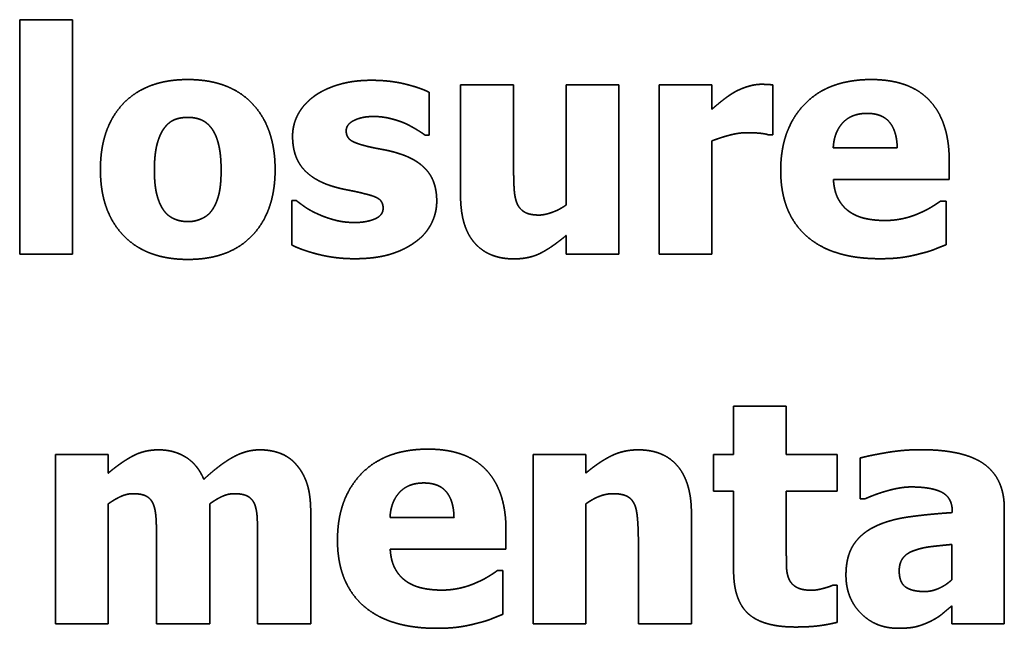
# Model space of a CAD drawing. Units: inches. Extents: x 1.5 to 64.5, y 0.7 to 50.2.
# Drawn here: x 49.2 to 49.5, y 24 to 24.2 of the extents above; entities that cross this region are included whole.
import ezdxf

# ---------------------------------------------------------------- set-up
doc = ezdxf.new("R2010")
doc.units = ezdxf.units.IN
doc.header["$LTSCALE"] = 3
doc.header["$MEASUREMENT"] = 0
doc.linetypes.add('DASHED', pattern=[0.2067, 0.1654, -0.0413])
doc.layers.add('Hidden (ANSI)', color=7, linetype='DASHED', lineweight=35)

msp = doc.modelspace()

# ---------------------------------------------------------------- linework, layer by layer
at = {"layer": 'Hidden (ANSI)', "ltscale": 0.046324}
for p, q in [((49.24222, 24.23533), (49.24222, 24.16221)), ((49.25867, 24.16221), (49.25867, 24.23533))]:
    msp.add_line(p, q, dxfattribs=at)
at = {"layer": 'Hidden (ANSI)', "ltscale": 0.010344}
for p, q in [((49.25867, 24.23533), (49.24222, 24.23533)), ((49.42919, 24.21502), (49.41274, 24.21502)), ((49.45823, 24.21502), (49.44178, 24.21502)), ((49.24222, 24.16221), (49.25867, 24.16221)), ((49.41274, 24.16221), (49.42919, 24.16221)), ((49.44178, 24.16221), (49.45823, 24.16221)), ((49.48143, 24.11486), (49.46498, 24.11486)), ((49.26985, 24.09977), (49.2534, 24.09977)), ((49.41887, 24.09977), (49.40241, 24.09977)), ((49.2534, 24.04696), (49.26985, 24.04696)), ((49.40241, 24.04696), (49.41887, 24.04696))]:
    msp.add_line(p, q, dxfattribs=at)
at = {"layer": 'Hidden (ANSI)', "ltscale": 0.0084}
msp.add_line((49.37002, 24.19931), (49.37002, 24.2127), dxfattribs=at)
at = {"layer": 'Hidden (ANSI)', "ltscale": 0.021725}
for p, q in [((49.37978, 24.21502), (49.37978, 24.18065)), ((49.33304, 24.04696), (49.33304, 24.08133)), ((49.45182, 24.04696), (49.45182, 24.08133))]:
    msp.add_line(p, q, dxfattribs=at)
at = {"layer": 'Hidden (ANSI)', "ltscale": 0.010416}
for p, q in [((49.39634, 24.21502), (49.37978, 24.21502)), ((49.28493, 24.04696), (49.3015, 24.04696)), ((49.31647, 24.04696), (49.33304, 24.04696)), ((49.43526, 24.04696), (49.45182, 24.04696))]:
    msp.add_line(p, q, dxfattribs=at)
at = {"layer": 'Hidden (ANSI)', "ltscale": 0.016539}
msp.add_line((49.39634, 24.18882), (49.39634, 24.21502), dxfattribs=at)
at = {"layer": 'Hidden (ANSI)', "ltscale": 0.02367}
msp.add_line((49.41274, 24.21502), (49.41274, 24.17758), dxfattribs=at)
at = {"layer": 'Hidden (ANSI)', "ltscale": 0.03343}
for p, q in [((49.42919, 24.16221), (49.42919, 24.21502)), ((49.44178, 24.21502), (49.44178, 24.16221)), ((49.2534, 24.09977), (49.2534, 24.04696)), ((49.40241, 24.09977), (49.40241, 24.04696))]:
    msp.add_line(p, q, dxfattribs=at)
at = {"layer": 'Hidden (ANSI)', "ltscale": 0.004726}
msp.add_line((49.45823, 24.20742), (49.45823, 24.21502), dxfattribs=at)
at = {"layer": 'Hidden (ANSI)', "ltscale": 0.009804}
msp.add_line((49.47724, 24.19942), (49.47724, 24.21502), dxfattribs=at)
at = {"layer": 'Hidden (ANSI)', "ltscale": 0.000728353}
msp.add_line((49.36872, 24.19931), (49.37002, 24.19931), dxfattribs=at)
at = {"layer": 'Hidden (ANSI)', "ltscale": 0.022338}
msp.add_line((49.45823, 24.16221), (49.45823, 24.19755), dxfattribs=at)
at = {"layer": 'Hidden (ANSI)', "ltscale": 0.000764368}
for p, q in [((49.47587, 24.19942), (49.47724, 24.19942)), ((49.3285, 24.17895), (49.32714, 24.17895))]:
    msp.add_line(p, q, dxfattribs=at)
at = {"layer": 'Hidden (ANSI)', "ltscale": 0.012577}
for p, q in [((49.51604, 24.1954), (49.49607, 24.1954)), ((49.37774, 24.08014), (49.35777, 24.08014))]:
    msp.add_line(p, q, dxfattribs=at)
at = {"layer": 'Hidden (ANSI)', "ltscale": 0.003682}
for p, q in [((49.53226, 24.18547), (49.53226, 24.19142)), ((49.39396, 24.07022), (49.39396, 24.07617))]:
    msp.add_line(p, q, dxfattribs=at)
at = {"layer": 'Hidden (ANSI)', "ltscale": 0.022842}
for p, q in [((49.49613, 24.18547), (49.53226, 24.18547)), ((49.35783, 24.07022), (49.39396, 24.07022))]:
    msp.add_line(p, q, dxfattribs=at)
at = {"layer": 'Hidden (ANSI)', "ltscale": 0.008724}
msp.add_line((49.32714, 24.17895), (49.32714, 24.16505), dxfattribs=at)
at = {"layer": 'Hidden (ANSI)', "ltscale": 0.001016}
for p, q in [((49.5313, 24.17877), (49.52954, 24.17877)), ((49.393, 24.06352), (49.39124, 24.06352))]:
    msp.add_line(p, q, dxfattribs=at)
at = {"layer": 'Hidden (ANSI)', "ltscale": 0.008544}
for p, q in [((49.5313, 24.16516), (49.5313, 24.17877)), ((49.393, 24.04991), (49.393, 24.06352))]:
    msp.add_line(p, q, dxfattribs=at)
at = {"layer": 'Hidden (ANSI)', "ltscale": 0.00361}
for p, q in [((49.41274, 24.16805), (49.41274, 24.16221)), ((49.26985, 24.09393), (49.26985, 24.09977)), ((49.41887, 24.09393), (49.41887, 24.09977))]:
    msp.add_line(p, q, dxfattribs=at)
at = {"layer": 'Hidden (ANSI)', "ltscale": 0.00948}
for p, q in [((49.46498, 24.11486), (49.46498, 24.09977)), ((49.48143, 24.09977), (49.48143, 24.11486))]:
    msp.add_line(p, q, dxfattribs=at)
at = {"layer": 'Hidden (ANSI)', "ltscale": 0.007175}
for p, q in [((49.45869, 24.09977), (49.45869, 24.08831)), ((49.49732, 24.08831), (49.49732, 24.09977))]:
    msp.add_line(p, q, dxfattribs=at)
at = {"layer": 'Hidden (ANSI)', "ltscale": 0.003898}
for p, q in [((49.46498, 24.09977), (49.45869, 24.09977)), ((49.45869, 24.08831), (49.46498, 24.08831))]:
    msp.add_line(p, q, dxfattribs=at)
at = {"layer": 'Hidden (ANSI)', "ltscale": 0.009984}
for p, q in [((49.49732, 24.09977), (49.48143, 24.09977)), ((49.48143, 24.08831), (49.49732, 24.08831))]:
    msp.add_line(p, q, dxfattribs=at)
at = {"layer": 'Hidden (ANSI)', "ltscale": 0.008003}
msp.add_line((49.50446, 24.09864), (49.50446, 24.08587), dxfattribs=at)
at = {"layer": 'Hidden (ANSI)', "ltscale": 0.015567}
msp.add_line((49.46498, 24.08831), (49.46498, 24.06364), dxfattribs=at)
at = {"layer": 'Hidden (ANSI)', "ltscale": 0.011821}
msp.add_line((49.48143, 24.06953), (49.48143, 24.08831), dxfattribs=at)
at = {"layer": 'Hidden (ANSI)', "ltscale": 0.023634}
for p, q in [((49.26985, 24.04696), (49.26985, 24.08434)), ((49.3015, 24.04696), (49.3015, 24.08434)), ((49.41887, 24.04696), (49.41887, 24.08434))]:
    msp.add_line(p, q, dxfattribs=at)
at = {"layer": 'Hidden (ANSI)', "ltscale": 0.000800383}
for p, q in [((49.50446, 24.08587), (49.50588, 24.08587)), ((49.49732, 24.05898), (49.4959, 24.05898))]:
    msp.add_line(p, q, dxfattribs=at)
at = {"layer": 'Hidden (ANSI)', "ltscale": 8.00767e-05}
msp.add_line((49.53322, 24.0819), (49.53322, 24.08162), dxfattribs=at)
at = {"layer": 'Hidden (ANSI)', "ltscale": 0.022698}
msp.add_line((49.54945, 24.04696), (49.54945, 24.08287), dxfattribs=at)
at = {"layer": 'Hidden (ANSI)', "ltscale": 0.016647}
for p, q in [((49.28493, 24.07334), (49.28493, 24.04696)), ((49.31647, 24.07334), (49.31647, 24.04696))]:
    msp.add_line(p, q, dxfattribs=at)
at = {"layer": 'Hidden (ANSI)', "ltscale": 0.016503}
msp.add_line((49.43526, 24.07311), (49.43526, 24.04696), dxfattribs=at)
at = {"layer": 'Hidden (ANSI)', "ltscale": 0.006851}
msp.add_line((49.53311, 24.07169), (49.53311, 24.06074), dxfattribs=at)
at = {"layer": 'Hidden (ANSI)', "ltscale": 0.007247}
msp.add_line((49.49732, 24.04741), (49.49732, 24.05898), dxfattribs=at)
at = {"layer": 'Hidden (ANSI)', "ltscale": 0.003466}
msp.add_line((49.53311, 24.05257), (49.53311, 24.04696), dxfattribs=at)
at = {"layer": 'Hidden (ANSI)', "ltscale": 0.010272}
msp.add_line((49.53311, 24.04696), (49.54945, 24.04696), dxfattribs=at)
at = {"layer": 'Hidden (ANSI)', "ltscale": 0.02813}
msp.add_open_spline([(49.29469, 24.21667), (49.28176, 24.21667), (49.26741, 24.20175), (49.26741, 24.18859)], degree=2, dxfattribs=at)
at = {"layer": 'Hidden (ANSI)', "ltscale": 0.028096}
msp.add_open_spline([(49.32192, 24.18859), (49.32192, 24.20169), (49.30763, 24.21667), (49.29469, 24.21667)], degree=2, dxfattribs=at)
at = {"layer": 'Hidden (ANSI)', "ltscale": 0.012135}
msp.add_open_spline([(49.35199, 24.21644), (49.34614, 24.21644), (49.3369, 24.2136), (49.33378, 24.21122)], degree=2, dxfattribs=at)
at = {"layer": 'Hidden (ANSI)', "ltscale": 0.01169}
msp.add_open_spline([(49.37002, 24.2127), (49.36685, 24.21423), (49.35754, 24.21644), (49.35199, 24.21644)], degree=2, dxfattribs=at)
at = {"layer": 'Hidden (ANSI)', "ltscale": 0.028698}
for points in [[(49.50793, 24.21667), (49.49454, 24.21667), (49.47968, 24.20124), (49.47968, 24.1883)], [(49.36963, 24.10141), (49.35624, 24.10141), (49.34138, 24.08599), (49.34138, 24.07305)]]:
    msp.add_open_spline(points, degree=2, dxfattribs=at)
at = {"layer": 'Hidden (ANSI)', "ltscale": 0.025343}
for points in [[(49.53226, 24.19142), (49.53226, 24.20356), (49.52001, 24.21667), (49.50793, 24.21667)], [(49.39396, 24.07617), (49.39396, 24.08831), (49.38171, 24.10141), (49.36963, 24.10141)]]:
    msp.add_open_spline(points, degree=2, dxfattribs=at)
at = {"layer": 'Hidden (ANSI)', "ltscale": 0.005715}
for points in [[(49.47366, 24.21519), (49.47156, 24.21519), (49.4668, 24.21366), (49.46498, 24.21258)], [(49.41274, 24.17758), (49.41075, 24.17611), (49.40599, 24.17441), (49.40429, 24.17441)]]:
    msp.add_open_spline(points, degree=2, dxfattribs=at)
at = {"layer": 'Hidden (ANSI)', "ltscale": 0.002172}
msp.add_open_spline([(49.47724, 24.21502), (49.47644, 24.21508), (49.47446, 24.21519), (49.47366, 24.21519)], degree=2, dxfattribs=at)
at = {"layer": 'Hidden (ANSI)', "ltscale": 0.008978}
msp.add_open_spline([(49.33378, 24.21122), (49.3306, 24.20878), (49.32737, 24.20254), (49.32737, 24.19903)], degree=2, dxfattribs=at)
at = {"layer": 'Hidden (ANSI)', "ltscale": 0.005303}
msp.add_open_spline([(49.46498, 24.21258), (49.46334, 24.21162), (49.45937, 24.20844), (49.45823, 24.20742)], degree=2, dxfattribs=at)
at = {"layer": 'Hidden (ANSI)', "ltscale": 0.005212}
msp.add_open_spline([(49.28737, 24.20158), (49.28885, 24.20351), (49.29242, 24.20487), (49.29469, 24.20487)], degree=2, dxfattribs=at)
at = {"layer": 'Hidden (ANSI)', "ltscale": 0.00538}
msp.add_open_spline([(49.29469, 24.20487), (49.29702, 24.20487), (49.3007, 24.20334), (49.30218, 24.20135)], degree=2, dxfattribs=at)
at = {"layer": 'Hidden (ANSI)', "ltscale": 0.006565}
msp.add_open_spline([(49.3441, 24.20073), (49.3441, 24.20271), (49.34904, 24.20515), (49.35261, 24.20515)], degree=2, dxfattribs=at)
at = {"layer": 'Hidden (ANSI)', "ltscale": 0.006358}
msp.add_open_spline([(49.35261, 24.20515), (49.35528, 24.20515), (49.36038, 24.2039), (49.36248, 24.203)], degree=2, dxfattribs=at)
at = {"layer": 'Hidden (ANSI)', "ltscale": 0.01062}
for points in [[(49.49607, 24.1954), (49.49635, 24.20033), (49.5018, 24.20612), (49.50662, 24.20612)], [(49.35777, 24.08014), (49.35805, 24.08508), (49.3635, 24.09086), (49.36832, 24.09086)]]:
    msp.add_open_spline(points, degree=2, dxfattribs=at)
at = {"layer": 'Hidden (ANSI)', "ltscale": 0.01023}
for points in [[(49.50662, 24.20612), (49.51133, 24.20612), (49.51592, 24.20061), (49.51604, 24.1954)], [(49.36832, 24.09086), (49.37303, 24.09086), (49.37763, 24.08536), (49.37774, 24.08014)]]:
    msp.add_open_spline(points, degree=2, dxfattribs=at)
at = {"layer": 'Hidden (ANSI)', "ltscale": 0.008595}
msp.add_open_spline([(49.28425, 24.18848), (49.28425, 24.19335), (49.28596, 24.19976), (49.28737, 24.20158)], degree=2, dxfattribs=at)
at = {"layer": 'Hidden (ANSI)', "ltscale": 0.008406}
msp.add_open_spline([(49.30218, 24.20135), (49.30354, 24.19948), (49.30507, 24.19318), (49.30507, 24.18848)], degree=2, dxfattribs=at)
at = {"layer": 'Hidden (ANSI)', "ltscale": 0.00556}
msp.add_open_spline([(49.35062, 24.19585), (49.34654, 24.19687), (49.3441, 24.19891), (49.3441, 24.20073)], degree=2, dxfattribs=at)
at = {"layer": 'Hidden (ANSI)', "ltscale": 0.004509}
msp.add_open_spline([(49.36248, 24.203), (49.36418, 24.2022), (49.36787, 24.19999), (49.36872, 24.19931)], degree=2, dxfattribs=at)
at = {"layer": 'Hidden (ANSI)', "ltscale": 0.013718}
msp.add_open_spline([(49.32737, 24.19903), (49.32737, 24.19284), (49.33361, 24.1853), (49.33985, 24.18337)], degree=2, dxfattribs=at)
at = {"layer": 'Hidden (ANSI)', "ltscale": 0.007075}
msp.add_open_spline([(49.45823, 24.19755), (49.4609, 24.19857), (49.46663, 24.2001), (49.46918, 24.2001)], degree=2, dxfattribs=at)
at = {"layer": 'Hidden (ANSI)', "ltscale": 0.004187}
msp.add_open_spline([(49.46918, 24.2001), (49.47134, 24.2001), (49.47491, 24.19976), (49.47587, 24.19942)], degree=2, dxfattribs=at)
at = {"layer": 'Hidden (ANSI)', "ltscale": 0.006519}
msp.add_open_spline([(49.36078, 24.19352), (49.35822, 24.19437), (49.35272, 24.19534), (49.35062, 24.19585)], degree=2, dxfattribs=at)
at = {"layer": 'Hidden (ANSI)', "ltscale": 0.012847}
msp.add_open_spline([(49.37235, 24.17872), (49.37235, 24.18462), (49.36645, 24.19171), (49.36078, 24.19352)], degree=2, dxfattribs=at)
at = {"layer": 'Hidden (ANSI)', "ltscale": 0.028085}
msp.add_open_spline([(49.26741, 24.18859), (49.26741, 24.17554), (49.28176, 24.16057), (49.29469, 24.16057)], degree=2, dxfattribs=at)
at = {"layer": 'Hidden (ANSI)', "ltscale": 0.008231}
msp.add_open_spline([(49.28715, 24.17588), (49.28584, 24.1777), (49.28425, 24.18365), (49.28425, 24.18848)], degree=2, dxfattribs=at)
at = {"layer": 'Hidden (ANSI)', "ltscale": 0.028073}
msp.add_open_spline([(49.29469, 24.16057), (49.30768, 24.16057), (49.32192, 24.17554), (49.32192, 24.18859)], degree=2, dxfattribs=at)
at = {"layer": 'Hidden (ANSI)', "ltscale": 0.00832}
msp.add_open_spline([(49.30507, 24.18848), (49.30507, 24.18348), (49.30354, 24.17775), (49.30212, 24.17577)], degree=2, dxfattribs=at)
at = {"layer": 'Hidden (ANSI)', "ltscale": 0.007011}
msp.add_open_spline([(49.39754, 24.17775), (49.39674, 24.17951), (49.39634, 24.18473), (49.39634, 24.18882)], degree=2, dxfattribs=at)
at = {"layer": 'Hidden (ANSI)', "ltscale": 0.029833}
for points in [[(49.47968, 24.1883), (49.47968, 24.17509), (49.49562, 24.16079), (49.51059, 24.16079)], [(49.34138, 24.07305), (49.34138, 24.05983), (49.35732, 24.04554), (49.37229, 24.04554)]]:
    msp.add_open_spline(points, degree=2, dxfattribs=at)
at = {"layer": 'Hidden (ANSI)', "ltscale": 0.007306}
for points in [[(49.50117, 24.17543), (49.49902, 24.1769), (49.49635, 24.18178), (49.49613, 24.18547)], [(49.36288, 24.06017), (49.36072, 24.06165), (49.35805, 24.06653), (49.35783, 24.07022)]]:
    msp.add_open_spline(points, degree=2, dxfattribs=at)
at = {"layer": 'Hidden (ANSI)', "ltscale": 0.006298}
msp.add_open_spline([(49.33985, 24.18337), (49.34206, 24.18269), (49.34779, 24.18161), (49.34966, 24.1811)], degree=2, dxfattribs=at)
at = {"layer": 'Hidden (ANSI)', "ltscale": 0.005044}
msp.add_open_spline([(49.33536, 24.17469), (49.3327, 24.17588), (49.32969, 24.17804), (49.3285, 24.17895)], degree=2, dxfattribs=at)
at = {"layer": 'Hidden (ANSI)', "ltscale": 0.005128}
msp.add_open_spline([(49.34966, 24.1811), (49.35318, 24.18031), (49.35562, 24.17838), (49.35562, 24.17656)], degree=2, dxfattribs=at)
at = {"layer": 'Hidden (ANSI)', "ltscale": 0.018658}
msp.add_open_spline([(49.37978, 24.18065), (49.37978, 24.17066), (49.38857, 24.16074), (49.3964, 24.16074)], degree=2, dxfattribs=at)
at = {"layer": 'Hidden (ANSI)', "ltscale": 0.005468}
msp.add_open_spline([(49.29481, 24.17236), (49.29242, 24.17236), (49.28845, 24.17407), (49.28715, 24.17588)], degree=2, dxfattribs=at)
at = {"layer": 'Hidden (ANSI)', "ltscale": 0.006811}
msp.add_open_spline([(49.35562, 24.17656), (49.35562, 24.17424), (49.35028, 24.17208), (49.34682, 24.17208)], degree=2, dxfattribs=at)
at = {"layer": 'Hidden (ANSI)', "ltscale": 0.009381}
msp.add_open_spline([(49.36566, 24.16601), (49.36889, 24.16828), (49.37235, 24.17503), (49.37235, 24.17872)], degree=2, dxfattribs=at)
at = {"layer": 'Hidden (ANSI)', "ltscale": 0.004986}
msp.add_open_spline([(49.40429, 24.17441), (49.40145, 24.17441), (49.39833, 24.17611), (49.39754, 24.17775)], degree=2, dxfattribs=at)
at = {"layer": 'Hidden (ANSI)', "ltscale": 0.004687}
for points in [[(49.52954, 24.17877), (49.52846, 24.17798), (49.52506, 24.17588), (49.52301, 24.17503)], [(49.39124, 24.06352), (49.39016, 24.06273), (49.38676, 24.06063), (49.38472, 24.05978)]]:
    msp.add_open_spline(points, degree=2, dxfattribs=at)
at = {"layer": 'Hidden (ANSI)', "ltscale": 0.005208}
msp.add_open_spline([(49.30212, 24.17577), (49.30087, 24.17407), (49.29679, 24.17236), (49.29481, 24.17236)], degree=2, dxfattribs=at)
at = {"layer": 'Hidden (ANSI)', "ltscale": 0.007422}
msp.add_open_spline([(49.34682, 24.17208), (49.34342, 24.17208), (49.33769, 24.17361), (49.33536, 24.17469)], degree=2, dxfattribs=at)
at = {"layer": 'Hidden (ANSI)', "ltscale": 0.007281}
for points in [[(49.51229, 24.17271), (49.50895, 24.17271), (49.50327, 24.17395), (49.50117, 24.17543)], [(49.37399, 24.05745), (49.37065, 24.05745), (49.36498, 24.0587), (49.36288, 24.06017)]]:
    msp.add_open_spline(points, degree=2, dxfattribs=at)
at = {"layer": 'Hidden (ANSI)', "ltscale": 0.006918}
for points in [[(49.52301, 24.17503), (49.52069, 24.17395), (49.51513, 24.17271), (49.51229, 24.17271)], [(49.38472, 24.05978), (49.38239, 24.0587), (49.37683, 24.05745), (49.37399, 24.05745)]]:
    msp.add_open_spline(points, degree=2, dxfattribs=at)
at = {"layer": 'Hidden (ANSI)', "ltscale": 0.011552}
msp.add_open_spline([(49.3964, 24.16074), (49.40134, 24.16074), (49.40848, 24.16448), (49.41274, 24.16805)], degree=2, dxfattribs=at)
at = {"layer": 'Hidden (ANSI)', "ltscale": 0.012719}
msp.add_open_spline([(49.32714, 24.16505), (49.33054, 24.16335), (49.34092, 24.16079), (49.34671, 24.16079)], degree=2, dxfattribs=at)
at = {"layer": 'Hidden (ANSI)', "ltscale": 0.012599}
msp.add_open_spline([(49.34671, 24.16079), (49.35312, 24.16079), (49.36231, 24.16352), (49.36566, 24.16601)], degree=2, dxfattribs=at)
at = {"layer": 'Hidden (ANSI)', "ltscale": 0.005467}
for points in [[(49.52301, 24.16232), (49.52596, 24.16301), (49.52925, 24.16437), (49.5313, 24.16516)], [(49.38472, 24.04707), (49.38767, 24.04775), (49.39096, 24.04911), (49.393, 24.04991)]]:
    msp.add_open_spline(points, degree=2, dxfattribs=at)
at = {"layer": 'Hidden (ANSI)', "ltscale": 0.007874}
for points in [[(49.51059, 24.16079), (49.51468, 24.16079), (49.52035, 24.16159), (49.52301, 24.16232)], [(49.37229, 24.04554), (49.37638, 24.04554), (49.38205, 24.04633), (49.38472, 24.04707)]]:
    msp.add_open_spline(points, degree=2, dxfattribs=at)
at = {"layer": 'Hidden (ANSI)', "ltscale": 0.011151}
msp.add_open_spline([(49.28556, 24.10119), (49.28108, 24.10119), (49.27387, 24.09733), (49.26985, 24.09393)], degree=2, dxfattribs=at)
at = {"layer": 'Hidden (ANSI)', "ltscale": 0.011309}
msp.add_open_spline([(49.29968, 24.092), (49.29775, 24.09659), (49.29038, 24.10119), (49.28556, 24.10119)], degree=2, dxfattribs=at)
at = {"layer": 'Hidden (ANSI)', "ltscale": 0.012708}
msp.add_open_spline([(49.3171, 24.10119), (49.31279, 24.10119), (49.30439, 24.09642), (49.29968, 24.092)], degree=2, dxfattribs=at)
at = {"layer": 'Hidden (ANSI)', "ltscale": 0.00807}
msp.add_open_spline([(49.32861, 24.09648), (49.32663, 24.09886), (49.32079, 24.10119), (49.3171, 24.10119)], degree=2, dxfattribs=at)
at = {"layer": 'Hidden (ANSI)', "ltscale": 0.011515}
msp.add_open_spline([(49.4352, 24.10119), (49.43055, 24.10119), (49.42289, 24.09733), (49.41887, 24.09393)], degree=2, dxfattribs=at)
at = {"layer": 'Hidden (ANSI)', "ltscale": 0.018622}
msp.add_open_spline([(49.45182, 24.08133), (49.45182, 24.09098), (49.44326, 24.10119), (49.4352, 24.10119)], degree=2, dxfattribs=at)
at = {"layer": 'Hidden (ANSI)', "ltscale": 0.012038}
msp.add_open_spline([(49.52335, 24.10124), (49.5178, 24.10124), (49.5069, 24.09932), (49.50446, 24.09864)], degree=2, dxfattribs=at)
at = {"layer": 'Hidden (ANSI)', "ltscale": 0.023065}
msp.add_open_spline([(49.54945, 24.08287), (49.54945, 24.09217), (49.53697, 24.10124), (49.52335, 24.10124)], degree=2, dxfattribs=at)
at = {"layer": 'Hidden (ANSI)', "ltscale": 0.010152}
msp.add_open_spline([(49.33304, 24.08133), (49.33304, 24.08695), (49.33083, 24.09393), (49.32861, 24.09648)], degree=2, dxfattribs=at)
at = {"layer": 'Hidden (ANSI)', "ltscale": 0.005284}
msp.add_open_spline([(49.26985, 24.08434), (49.27166, 24.08564), (49.27558, 24.08752), (49.27756, 24.08752)], degree=2, dxfattribs=at)
at = {"layer": 'Hidden (ANSI)', "ltscale": 0.004745}
for points in [[(49.27756, 24.08752), (49.28023, 24.08752), (49.28318, 24.08599), (49.28391, 24.08428)], [(49.30916, 24.08752), (49.31182, 24.08752), (49.31477, 24.08599), (49.31551, 24.08428)]]:
    msp.add_open_spline(points, degree=2, dxfattribs=at)
at = {"layer": 'Hidden (ANSI)', "ltscale": 0.005252}
msp.add_open_spline([(49.3015, 24.08434), (49.30365, 24.08587), (49.30728, 24.08752), (49.30916, 24.08752)], degree=2, dxfattribs=at)
at = {"layer": 'Hidden (ANSI)', "ltscale": 0.005727}
msp.add_open_spline([(49.41887, 24.08434), (49.42119, 24.08599), (49.42533, 24.08752), (49.42732, 24.08752)], degree=2, dxfattribs=at)
at = {"layer": 'Hidden (ANSI)', "ltscale": 0.005003}
msp.add_open_spline([(49.42732, 24.08752), (49.43004, 24.08752), (49.43322, 24.08599), (49.43407, 24.08417)], degree=2, dxfattribs=at)
at = {"layer": 'Hidden (ANSI)', "ltscale": 0.009411}
msp.add_open_spline([(49.50588, 24.08587), (49.50957, 24.08752), (49.5174, 24.08962), (49.52029, 24.08962)], degree=2, dxfattribs=at)
at = {"layer": 'Hidden (ANSI)', "ltscale": 0.010806}
msp.add_open_spline([(49.52029, 24.08962), (49.52676, 24.08962), (49.53322, 24.08627), (49.53322, 24.0819)], degree=2, dxfattribs=at)
at = {"layer": 'Hidden (ANSI)', "ltscale": 0.006916}
msp.add_open_spline([(49.28391, 24.08428), (49.28459, 24.08258), (49.28493, 24.07719), (49.28493, 24.07334)], degree=2, dxfattribs=at)
at = {"layer": 'Hidden (ANSI)', "ltscale": 0.006913}
msp.add_open_spline([(49.31551, 24.08428), (49.31619, 24.08258), (49.31647, 24.07725), (49.31647, 24.07334)], degree=2, dxfattribs=at)
at = {"layer": 'Hidden (ANSI)', "ltscale": 0.007}
msp.add_open_spline([(49.43407, 24.08417), (49.43475, 24.0827), (49.43526, 24.07634), (49.43526, 24.07311)], degree=2, dxfattribs=at)
at = {"layer": 'Hidden (ANSI)', "ltscale": 0.015504}
msp.add_open_spline([(49.53322, 24.08162), (49.52608, 24.08116), (49.51365, 24.07946), (49.50917, 24.07731)], degree=2, dxfattribs=at)
at = {"layer": 'Hidden (ANSI)', "ltscale": 0.011893}
msp.add_open_spline([(49.50917, 24.07731), (49.50475, 24.07521), (49.50004, 24.06795), (49.50004, 24.0621)], degree=2, dxfattribs=at)
at = {"layer": 'Hidden (ANSI)', "ltscale": 0.00755}
msp.add_open_spline([(49.52126, 24.06976), (49.52375, 24.07067), (49.52891, 24.07129), (49.53311, 24.07169)], degree=2, dxfattribs=at)
at = {"layer": 'Hidden (ANSI)', "ltscale": 0.005398}
msp.add_open_spline([(49.48223, 24.06097), (49.48155, 24.06261), (49.48143, 24.06676), (49.48143, 24.06953)], degree=2, dxfattribs=at)
at = {"layer": 'Hidden (ANSI)', "ltscale": 0.005253}
msp.add_open_spline([(49.51666, 24.06347), (49.51666, 24.06596), (49.51904, 24.06902), (49.52126, 24.06976)], degree=2, dxfattribs=at)
at = {"layer": 'Hidden (ANSI)', "ltscale": 0.01913}
msp.add_open_spline([(49.46498, 24.06364), (49.46498, 24.05422), (49.47417, 24.04594), (49.48421, 24.04594)], degree=2, dxfattribs=at)
at = {"layer": 'Hidden (ANSI)', "ltscale": 0.007433}
msp.add_open_spline([(49.5246, 24.057), (49.52069, 24.057), (49.51666, 24.05978), (49.51666, 24.06347)], degree=2, dxfattribs=at)
at = {"layer": 'Hidden (ANSI)', "ltscale": 0.005347}
msp.add_open_spline([(49.48943, 24.0574), (49.48626, 24.0574), (49.48291, 24.05932), (49.48223, 24.06097)], degree=2, dxfattribs=at)
at = {"layer": 'Hidden (ANSI)', "ltscale": 0.016409}
msp.add_open_spline([(49.50004, 24.0621), (49.50004, 24.05496), (49.50929, 24.04554), (49.51632, 24.04554)], degree=2, dxfattribs=at)
at = {"layer": 'Hidden (ANSI)', "ltscale": 0.005943}
msp.add_open_spline([(49.53311, 24.06074), (49.5313, 24.05898), (49.52676, 24.057), (49.5246, 24.057)], degree=2, dxfattribs=at)
at = {"layer": 'Hidden (ANSI)', "ltscale": 0.004152}
msp.add_open_spline([(49.4959, 24.05898), (49.49505, 24.05853), (49.49079, 24.0574), (49.48943, 24.0574)], degree=2, dxfattribs=at)
at = {"layer": 'Hidden (ANSI)', "ltscale": 0.005127}
msp.add_open_spline([(49.52647, 24.04775), (49.52874, 24.04889), (49.53141, 24.05116), (49.53311, 24.05257)], degree=2, dxfattribs=at)
at = {"layer": 'Hidden (ANSI)', "ltscale": 0.008296}
msp.add_open_spline([(49.48421, 24.04594), (49.48864, 24.04594), (49.49465, 24.04673), (49.49732, 24.04741)], degree=2, dxfattribs=at)
at = {"layer": 'Hidden (ANSI)', "ltscale": 0.006571}
msp.add_open_spline([(49.51632, 24.04554), (49.52006, 24.04554), (49.52426, 24.04667), (49.52647, 24.04775)], degree=2, dxfattribs=at)

doc.saveas('drawing.dxf')
